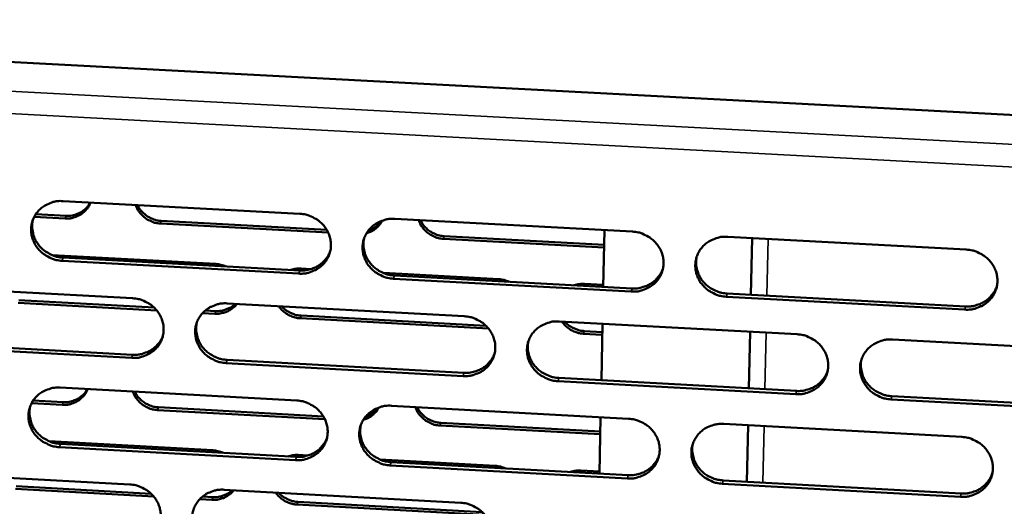
# Model space of a CAD drawing. Units: millimetres. Extents: x 65 to 5840, y 100 to 4100.
# Drawn here: x 5546 to 5624, y 3348 to 3386 of the extents above; entities that cross this region are included whole.
import ezdxf

# ---------------------------------------------------------------- set-up
doc = ezdxf.new("R2010")
doc.units = ezdxf.units.MM
doc.header["$LTSCALE"] = 20
doc.layers.add('Visible (ISO)', color=7, linetype='Continuous', lineweight=50)
doc.layers.add('Visible Narrow (ISO)', color=7, linetype='Continuous', lineweight=35)

msp = doc.modelspace()

# ---------------------------------------------------------------- linework, layer by layer
at = {"layer": 'Visible (ISO)'}
for p, q in [((5482.301, 3386.109), (5718.256, 3373.626)), ((5549.679, 3371.798), (5568.377, 3370.794)), ((5547.526, 3370.766), (5549.916, 3370.637)), ((5549.85, 3370.428), (5547.404, 3370.56)), ((5570.615, 3369.311), (5557.371, 3370.024)), ((5557.434, 3370.233), (5570.499, 3369.53)), ((5575.87, 3370.392), (5594.641, 3369.384)), ((5592.337, 3365.031), (5592.427, 3369.503)), ((5592.399, 3368.139), (5579.721, 3368.821)), ((5579.779, 3369.031), (5592.404, 3368.353)), ((5602.163, 3368.98), (5621.005, 3367.969)), ((5603.995, 3364.401), (5604.091, 3368.877)), ((5548.805, 3367.537), (5561.735, 3366.838)), ((5568.296, 3366.073), (5549.609, 3367.082)), ((5549.688, 3367.335), (5568.369, 3366.325)), ((5568.487, 3366.474), (5569.26, 3366.432)), ((5574.97, 3366.124), (5584.092, 3365.631)), ((5594.544, 3364.654), (5575.785, 3365.668)), ((5575.856, 3365.921), (5594.609, 3364.908)), ((5590.865, 3365.265), (5592.34, 3365.185)), ((5536.525, 3365.14), (5555.169, 3364.129)), ((5602.124, 3364.502), (5620.949, 3363.485)), ((5557.083, 3363.16), (5546.125, 3363.755)), ((5546.192, 3363.966), (5556.876, 3363.386)), ((5562.642, 3363.723), (5581.358, 3362.708)), ((5620.893, 3363.231), (5602.062, 3364.248)), ((5561.672, 3362.911), (5560.699, 3362.964)), ((5560.913, 3363.167), (5561.734, 3363.122)), ((5583.276, 3361.738), (5568.42, 3362.545)), ((5568.48, 3362.756), (5583.069, 3361.964)), ((5588.859, 3362.302), (5607.647, 3361.283)), ((5592.189, 3357.655), (5592.278, 3362.116)), ((5592.261, 3361.25), (5590.787, 3361.33)), ((5590.842, 3361.542), (5592.265, 3361.465)), ((5603.835, 3357.02), (5603.932, 3361.484)), ((5536.546, 3360.691), (5555.174, 3359.674)), ((5615.177, 3360.874), (5634.038, 3359.852)), ((5555.097, 3359.42), (5536.463, 3360.437)), ((5581.27, 3357.992), (5562.565, 3359.012)), ((5562.639, 3359.267), (5581.339, 3358.247)), ((5607.543, 3356.558), (5588.766, 3357.582)), ((5588.833, 3357.838), (5607.603, 3356.814)), ((5549.463, 3357.08), (5568.126, 3356.058)), ((5549.634, 3355.722), (5547.196, 3355.856)), ((5547.322, 3356.065), (5549.7, 3355.935)), ((5633.918, 3355.118), (5615.068, 3356.147)), ((5615.126, 3356.404), (5633.969, 3355.376)), ((5570.356, 3354.585), (5557.141, 3355.31)), ((5557.204, 3355.523), (5570.237, 3354.808)), ((5575.605, 3355.648), (5594.34, 3354.622)), ((5579.507, 3354.3), (5592.107, 3353.609)), ((5592.041, 3350.293), (5592.13, 3354.743)), ((5592.103, 3353.392), (5579.449, 3354.086)), ((5601.848, 3354.211), (5620.655, 3353.181)), ((5603.677, 3349.652), (5603.773, 3354.106)), ((5548.586, 3352.843), (5561.497, 3352.132)), ((5568.046, 3351.354), (5549.394, 3352.382)), ((5549.473, 3352.638), (5568.119, 3351.611)), ((5568.236, 3351.76), (5569.012, 3351.718)), ((5574.702, 3351.404), (5583.811, 3350.903)), ((5575.591, 3351.199), (5594.308, 3350.168)), ((5536.334, 3350.462), (5554.943, 3349.433)), ((5594.244, 3349.91), (5575.521, 3350.942)), ((5590.572, 3350.53), (5592.044, 3350.449)), ((5601.81, 3349.755), (5620.599, 3348.72)), ((5556.847, 3348.473), (5545.916, 3349.078)), ((5545.983, 3349.293), (5556.634, 3348.703)), ((5562.402, 3349.02), (5581.083, 3347.987)), ((5620.543, 3348.461), (5601.748, 3349.497)), ((5561.434, 3348.219), (5560.469, 3348.273)), ((5560.689, 3348.479), (5561.496, 3348.434)), ((5568.229, 3348.061), (5582.778, 3347.256)), ((5582.991, 3347.026), (5568.169, 3347.846))]:
    msp.add_line(p, q, dxfattribs=at)
at = {"layer": 'Visible (ISO)', "flags": 128}
for points in [[(5549.609, 3367.082, -0.036741), (5549.136, 3367.144, -0.056959), (5548.842, 3367.239, -0.016541), (5548.359, 3367.48, -0.036603), (5548.154, 3367.612, -0.037797), (5547.863, 3367.865, -0.037427), (5547.611, 3368.163, -0.039439), (5547.413, 3368.485, -0.038987), (5547.267, 3368.839, -0.041123), (5547.181, 3369.2, -0.040764), (5547.156, 3369.574, -0.042145), (5547.191, 3369.94, -0.042009), (5547.288, 3370.296, -0.04199), (5547.443, 3370.631, -0.042121), (5547.651, 3370.934, -0.040715), (5547.911, 3371.204, -0.041067), (5548.209, 3371.426, -0.038937), (5548.422, 3371.537, -0.017972), (5548.908, 3371.724, -0.058839), (5549.21, 3371.79, -0.038767), (5549.679, 3371.798)], [(5551.844, 3371.682, -0.041168), (5551.687, 3371.344, -0.063041), (5551.541, 3371.149, -0.019878), (5551.238, 3370.86, -0.041095), (5551.076, 3370.738, -0.038955), (5550.898, 3370.646, -0.017995), (5550.493, 3370.49, -0.058866), (5550.241, 3370.435, -0.038788), (5549.85, 3370.428)], [(5549.916, 3370.637, 0.035043), (5550.274, 3370.642, 0.054425), (5550.501, 3370.685, 0.015089), (5550.883, 3370.816, 0.035137), (5551.041, 3370.889, 0.036977), (5551.189, 3370.984, 0.016596), (5551.492, 3371.23, 0.058071), (5551.64, 3371.392, 0.037048), (5551.819, 3371.683)], [(5557.371, 3370.024, -0.036801), (5556.975, 3370.075, -0.057023), (5556.73, 3370.155, -0.016587), (5556.327, 3370.355, -0.036667), (5556.156, 3370.465, -0.037885), (5556.001, 3370.6, -0.017631), (5555.703, 3370.926, -0.059442), (5555.565, 3371.133, -0.038139), (5555.417, 3371.49)], [(5555.565, 3371.482, 0.03431), (5555.737, 3371.17, 0.054575), (5555.877, 3370.995, 0.014647), (5556.178, 3370.713, 0.034122), (5556.318, 3370.605, 0.033263), (5556.47, 3370.517, 0.013963), (5556.851, 3370.344, 0.052842), (5557.072, 3370.277, 0.033382), (5557.434, 3370.233)], [(5568.377, 3370.794, -0.036787), (5568.852, 3370.733, -0.056989), (5569.146, 3370.637, -0.016576), (5569.63, 3370.396, -0.036659), (5569.837, 3370.264, -0.037919), (5570.128, 3370.01, -0.037542), (5570.38, 3369.712, -0.039577), (5570.577, 3369.389, -0.039135), (5570.723, 3369.035, -0.041229), (5570.808, 3368.672, -0.040895), (5570.833, 3368.298, -0.042173), (5570.796, 3367.932, -0.04207), (5570.698, 3367.575, -0.041923), (5570.542, 3367.24, -0.042088), (5570.332, 3366.936, -0.040584), (5570.07, 3366.666, -0.040963), (5569.771, 3366.444, -0.038797), (5569.557, 3366.333, -0.017887), (5569.069, 3366.147, -0.058696), (5568.766, 3366.081, -0.038641), (5568.296, 3366.073)], [(5547.302, 3370.334, 0.038792), (5547.232, 3369.913, 0.060222), (5547.24, 3369.638, 0.017969), (5547.331, 3369.162, 0.03871), (5547.398, 3368.947, 0.036715), (5547.558, 3368.619, 0.037153), (5547.761, 3368.321, 0.035395), (5548.012, 3368.049, 0.03573), (5548.297, 3367.817, 0.034738), (5548.49, 3367.7, 0.015085), (5548.959, 3367.478, 0.054691), (5549.237, 3367.391, 0.034869), (5549.688, 3367.335)], [(5575.785, 3365.668, -0.036772), (5575.31, 3365.729, -0.05696), (5575.016, 3365.825, -0.016561), (5574.532, 3366.066, -0.036645), (5574.326, 3366.198, -0.037932), (5574.034, 3366.452, -0.037548), (5573.782, 3366.75, -0.039601), (5573.585, 3367.073, -0.039151), (5573.439, 3367.428, -0.04125), (5573.355, 3367.79, -0.040908), (5573.33, 3368.164, -0.042177), (5573.367, 3368.531, -0.042065), (5573.465, 3368.887, -0.041908), (5573.622, 3369.223, -0.042062), (5573.832, 3369.527, -0.040559), (5574.094, 3369.797, -0.040925), (5574.394, 3370.02, -0.038777), (5574.608, 3370.131, -0.017868), (5575.096, 3370.318, -0.058678), (5575.4, 3370.383, -0.038624), (5575.87, 3370.392)], [(5574.879, 3370.252, -0.03539), (5574.711, 3369.97, -0.055981), (5574.573, 3369.814, -0.015322), (5574.37, 3369.64, -0.014838), (5574.151, 3369.474, -0.054169), (5573.961, 3369.368, -0.0348), (5573.642, 3369.258)], [(5573.811, 3369.501, 0.039995), (5574.099, 3369.621, 0.039995), (5574.364, 3369.786, 0.039224), (5574.596, 3369.986, 0.039224), (5574.793, 3370.221)], [(5579.721, 3368.821, -0.036828), (5579.325, 3368.872, -0.057024), (5579.079, 3368.953, -0.016604), (5578.675, 3369.154, -0.036704), (5578.503, 3369.264, -0.038), (5578.348, 3369.399, -0.017717), (5578.05, 3369.725, -0.059599), (5577.913, 3369.932, -0.038253), (5577.765, 3370.29)], [(5577.907, 3370.283, 0.034404), (5578.078, 3369.97, 0.054712), (5578.219, 3369.795, 0.014714), (5578.519, 3369.512, 0.034216), (5578.66, 3369.404, 0.033286), (5578.812, 3369.316, 0.013973), (5579.194, 3369.143, 0.052837), (5579.416, 3369.076, 0.0334), (5579.779, 3369.031)], [(5594.641, 3369.384, -0.036819), (5595.117, 3369.323, -0.05699), (5595.413, 3369.227, -0.016596), (5595.898, 3368.985, -0.036702), (5596.104, 3368.853, -0.038055), (5596.396, 3368.599, -0.037664), (5596.648, 3368.3, -0.03974), (5596.845, 3367.976, -0.0393), (5596.991, 3367.621, -0.041357), (5597.075, 3367.258, -0.041039), (5597.098, 3366.884, -0.042204), (5597.06, 3366.516, -0.042126), (5596.96, 3366.159, -0.04184), (5596.802, 3365.823, -0.042028), (5596.591, 3365.519, -0.040428), (5596.327, 3365.249, -0.04082), (5596.026, 3365.026, -0.038638), (5595.811, 3364.915, -0.017783), (5595.321, 3364.728, -0.058535), (5595.016, 3364.663, -0.038498), (5594.544, 3364.654)], [(5573.452, 3368.851, 0.0381), (5573.395, 3368.435, 0.059366), (5573.411, 3368.165, 0.017417), (5573.512, 3367.696, 0.038027), (5573.581, 3367.488, 0.036102), (5573.744, 3367.168, 0.036533), (5573.949, 3366.879, 0.034812), (5574.2, 3366.614, 0.035149), (5574.483, 3366.389, 0.034138), (5574.672, 3366.277, 0.014617), (5575.137, 3366.06, 0.053904), (5575.41, 3365.976, 0.034257), (5575.856, 3365.921)], [(5602.062, 3364.248, -0.036804), (5601.585, 3364.309, -0.056962), (5601.29, 3364.406, -0.016581), (5600.805, 3364.647, -0.036688), (5600.598, 3364.779, -0.038067), (5600.307, 3365.034, -0.03767), (5600.054, 3365.332, -0.039763), (5599.857, 3365.656, -0.039316), (5599.712, 3366.011, -0.041377), (5599.628, 3366.374, -0.041052), (5599.605, 3366.749, -0.042208), (5599.643, 3367.116, -0.042121), (5599.743, 3367.473, -0.041824), (5599.901, 3367.81, -0.042001), (5600.113, 3368.114, -0.040402), (5600.377, 3368.385, -0.040782), (5600.679, 3368.607, -0.038618), (5600.894, 3368.719, -0.017764), (5601.385, 3368.906, -0.058517), (5601.69, 3368.972, -0.03848), (5602.163, 3368.98)], [(5568.369, 3366.325, 0.030929), (5568.757, 3366.327, 0.049319), (5568.997, 3366.367, 0.012114), (5569.425, 3366.494, 0.030965), (5569.588, 3366.558, 0.032463), (5569.854, 3366.703, 0.032092), (5570.102, 3366.884, 0.033466), (5570.23, 3367.006, 0.013854), (5570.509, 3367.327, 0.053397), (5570.635, 3367.519, 0.033458), (5570.78, 3367.856)], [(5621.005, 3367.969, -0.03685), (5621.483, 3367.907, -0.056992), (5621.78, 3367.811, -0.016616), (5622.266, 3367.569, -0.036745), (5622.473, 3367.436, -0.038191), (5622.765, 3367.181, -0.037787), (5623.018, 3366.882, -0.039903), (5623.214, 3366.558, -0.039466), (5623.359, 3366.202, -0.041484), (5623.442, 3365.839, -0.041184), (5623.465, 3365.463, -0.042234), (5623.425, 3365.095, -0.04218), (5623.324, 3364.738, -0.041755), (5623.164, 3364.401, -0.041967), (5622.951, 3364.097, -0.040271), (5622.685, 3363.826, -0.040677), (5622.382, 3363.603, -0.03848), (5622.166, 3363.492, -0.017679), (5621.673, 3363.304, -0.058375), (5621.367, 3363.239, -0.038355), (5620.893, 3363.231)], [(5561.735, 3366.838, -0.023315), (5561.942, 3366.817, -0.023315), (5562.146, 3366.777, -0.023371), (5562.346, 3366.718, -0.023371), (5562.54, 3366.64)], [(5599.705, 3367.362, 0.037397), (5599.661, 3366.95, 0.058493), (5599.684, 3366.685, 0.016862), (5599.794, 3366.225, 0.037332), (5599.867, 3366.023, 0.03547), (5600.033, 3365.712, 0.035897), (5600.239, 3365.43, 0.034211), (5600.489, 3365.173, 0.034551), (5600.77, 3364.956, 0.03352), (5600.955, 3364.848, 0.014142), (5601.416, 3364.637, 0.053095), (5601.685, 3364.556, 0.033629), (5602.124, 3364.502)], [(5567.676, 3366.363, -0.023852), (5567.873, 3366.419, -0.023852), (5568.074, 3366.457, -0.024112), (5568.28, 3366.475, -0.024112), (5568.487, 3366.474)], [(5594.609, 3364.908, 0.031673), (5595.008, 3364.91, 0.05027), (5595.256, 3364.953, 0.01264), (5595.693, 3365.086, 0.031708), (5595.862, 3365.155, 0.033273), (5596.135, 3365.309, 0.03289), (5596.388, 3365.499, 0.034342), (5596.518, 3365.629, 0.014499), (5596.796, 3365.964, 0.05453), (5596.921, 3366.166, 0.034337), (5597.06, 3366.517)], [(5584.092, 3365.631, -0.023312), (5584.299, 3365.61, -0.023312), (5584.504, 3365.57, -0.023354), (5584.704, 3365.51, -0.023354), (5584.898, 3365.433)], [(5590.052, 3365.154, -0.023795), (5590.249, 3365.211, -0.023795), (5590.451, 3365.248, -0.024045), (5590.658, 3365.267, -0.024045), (5590.865, 3365.265)], [(5620.949, 3363.485, 0.032421), (5621.359, 3363.488, 0.051219), (5621.615, 3363.533, 0.013179), (5622.063, 3363.674, 0.032456), (5622.239, 3363.747, 0.034094), (5622.517, 3363.909, 0.033697), (5622.774, 3364.11, 0.035234), (5622.908, 3364.248, 0.015169), (5623.184, 3364.597, 0.055676), (5623.307, 3364.809, 0.035234), (5623.439, 3365.174)], [(5555.169, 3364.129, -0.036732), (5555.643, 3364.068, -0.056938), (5555.937, 3363.972, -0.016538), (5556.42, 3363.731, -0.036597), (5556.626, 3363.599, -0.037831), (5556.917, 3363.346, -0.037455), (5557.168, 3363.048, -0.039502), (5557.366, 3362.726, -0.039051), (5557.512, 3362.373, -0.041199), (5557.597, 3362.012, -0.040851), (5557.622, 3361.638, -0.042205), (5557.586, 3361.273, -0.042089), (5557.489, 3360.917, -0.042007), (5557.334, 3360.583, -0.042163), (5557.125, 3360.28, -0.04068), (5556.865, 3360.011, -0.041058), (5556.567, 3359.79, -0.038865), (5556.353, 3359.679, -0.017928), (5555.868, 3359.493, -0.058748), (5555.565, 3359.428, -0.038699), (5555.097, 3359.42)], [(5562.565, 3359.012, -0.036718), (5562.091, 3359.074, -0.056909), (5561.797, 3359.17, -0.016523), (5561.314, 3359.41, -0.036583), (5561.108, 3359.542, -0.037844), (5560.818, 3359.795, -0.03746), (5560.566, 3360.093, -0.039526), (5560.369, 3360.415, -0.039067), (5560.223, 3360.768, -0.041219), (5560.137, 3361.129, -0.040864), (5560.112, 3361.503, -0.04221), (5560.149, 3361.868, -0.042084), (5560.246, 3362.224, -0.041991), (5560.401, 3362.559, -0.042137), (5560.61, 3362.861, -0.040654), (5560.871, 3363.131, -0.04102), (5561.17, 3363.353, -0.038845), (5561.383, 3363.464, -0.017909), (5561.87, 3363.65, -0.05873), (5562.172, 3363.715, -0.038682), (5562.642, 3363.723)], [(5563.406, 3363.682, -0.031206), (5563.21, 3363.457, -0.050614), (5563.068, 3363.339, -0.012297), (5562.772, 3363.152, -0.031145), (5562.649, 3363.088, -0.029742), (5562.521, 3363.04, -0.011279), (5562.174, 3362.942, -0.047755), (5561.983, 3362.912, -0.029715), (5561.672, 3362.911)], [(5561.734, 3363.122, 0.03419), (5562.086, 3363.126, 0.053382), (5562.308, 3363.167, 0.014456), (5562.581, 3363.258, 0.014984), (5562.839, 3363.361, 0.055378), (5563.026, 3363.468, 0.034835), (5563.287, 3363.688)], [(5568.42, 3362.545, -0.028512), (5568.106, 3362.58, -0.04655), (5567.918, 3362.63, -0.010529), (5567.573, 3362.767, -0.028423), (5567.449, 3362.827, -0.028917), (5567.332, 3362.902, -0.010876), (5567.039, 3363.124, -0.047571), (5566.902, 3363.256, -0.029033), (5566.713, 3363.503)], [(5566.948, 3363.49, 0.032792), (5567.201, 3363.241, 0.052376), (5567.385, 3363.114, 0.013539), (5567.642, 3362.982, 0.013416), (5567.909, 3362.863, 0.051895), (5568.125, 3362.799, 0.03264), (5568.48, 3362.756)], [(5560.245, 3362.221, 0.038395), (5560.182, 3361.803, 0.059743), (5560.196, 3361.532, 0.017652), (5560.292, 3361.061, 0.038316), (5560.361, 3360.85, 0.03633), (5560.522, 3360.528, 0.036771), (5560.726, 3360.236, 0.035012), (5560.977, 3359.968, 0.035352), (5561.261, 3359.741, 0.034341), (5561.451, 3359.627, 0.014779), (5561.917, 3359.408, 0.054177), (5562.192, 3359.323, 0.034467), (5562.639, 3359.267)], [(5581.358, 3362.708, -0.036764), (5581.833, 3362.647, -0.056939), (5582.128, 3362.551, -0.016558), (5582.612, 3362.31, -0.03664), (5582.819, 3362.178, -0.037966), (5583.11, 3361.924, -0.037576), (5583.362, 3361.626, -0.039664), (5583.559, 3361.303, -0.039216), (5583.704, 3360.949, -0.041326), (5583.788, 3360.587, -0.040995), (5583.813, 3360.213, -0.042237), (5583.775, 3359.847, -0.042145), (5583.676, 3359.491, -0.041924), (5583.519, 3359.156, -0.042103), (5583.309, 3358.853, -0.040524), (5583.046, 3358.583, -0.040915), (5582.746, 3358.362, -0.038706), (5582.532, 3358.251, -0.017824), (5582.044, 3358.065, -0.058587), (5581.74, 3358, -0.038556), (5581.27, 3357.992)], [(5588.766, 3357.582, -0.036749), (5588.291, 3357.644, -0.05691), (5587.996, 3357.74, -0.016543), (5587.512, 3357.981, -0.036626), (5587.306, 3358.113, -0.037979), (5587.015, 3358.367, -0.037581), (5586.763, 3358.665, -0.039688), (5586.566, 3358.988, -0.039232), (5586.42, 3359.342, -0.041347), (5586.336, 3359.704, -0.041008), (5586.312, 3360.077, -0.042241), (5586.35, 3360.444, -0.04214), (5586.449, 3360.8, -0.041908), (5586.606, 3361.135, -0.042077), (5586.816, 3361.438, -0.040498), (5587.079, 3361.709, -0.040877), (5587.38, 3361.931, -0.038686), (5587.594, 3362.041, -0.017805), (5588.084, 3362.228, -0.05857), (5588.388, 3362.293, -0.038538), (5588.859, 3362.302)], [(5590.787, 3361.33, -0.028517), (5590.472, 3361.366, -0.046537), (5590.284, 3361.416, -0.010531), (5589.938, 3361.553, -0.028432), (5589.814, 3361.613, -0.028982), (5589.697, 3361.688, -0.010919), (5589.403, 3361.91, -0.047675), (5589.266, 3362.042, -0.029099), (5589.077, 3362.29)], [(5589.306, 3362.277, 0.032835), (5589.56, 3362.028, 0.052456), (5589.743, 3361.901, 0.01357), (5590.001, 3361.769, 0.013425), (5590.269, 3361.65, 0.051888), (5590.485, 3361.585, 0.032655), (5590.842, 3361.542)], [(5607.647, 3361.283, -0.036795), (5608.124, 3361.221, -0.05694), (5608.42, 3361.125, -0.016578), (5608.905, 3360.883, -0.036682), (5609.112, 3360.751, -0.038102), (5609.403, 3360.497, -0.037698), (5609.655, 3360.198, -0.039827), (5609.852, 3359.875, -0.039381), (5609.997, 3359.52, -0.041453), (5610.081, 3359.157, -0.04114), (5610.103, 3358.783, -0.042268), (5610.065, 3358.416, -0.0422), (5609.964, 3358.06, -0.04184), (5609.805, 3357.724, -0.042042), (5609.593, 3357.421, -0.040367), (5609.329, 3357.15, -0.040772), (5609.027, 3356.928, -0.038547), (5608.812, 3356.818, -0.01772), (5608.32, 3356.631, -0.058427), (5608.016, 3356.566, -0.038413), (5607.543, 3356.558)], [(5555.174, 3359.674, 0.038645), (5555.642, 3359.683, 0.058686), (5555.944, 3359.747, 0.017885), (5556.429, 3359.933, 0.03881), (5556.641, 3360.043, 0.040997), (5556.836, 3360.187, 0.019805), (5557.2, 3360.532, 0.062956), (5557.375, 3360.765, 0.041077), (5557.564, 3361.168)], [(5586.422, 3360.723, 0.037703), (5586.372, 3360.31, 0.058885), (5586.392, 3360.043, 0.017103), (5586.499, 3359.58, 0.037632), (5586.57, 3359.376, 0.035713), (5586.735, 3359.062, 0.036148), (5586.94, 3358.778, 0.034426), (5587.191, 3358.518, 0.034769), (5587.472, 3358.297, 0.033738), (5587.658, 3358.189, 0.014313), (5588.121, 3357.975, 0.053386), (5588.391, 3357.893, 0.033853), (5588.833, 3357.838)], [(5615.068, 3356.147, -0.036781), (5614.591, 3356.208, -0.056912), (5614.296, 3356.305, -0.016563), (5613.81, 3356.547, -0.036668), (5613.604, 3356.679, -0.038114), (5613.312, 3356.933, -0.037704), (5613.06, 3357.232, -0.039851), (5612.864, 3357.555, -0.039397), (5612.719, 3357.91, -0.041474), (5612.635, 3358.272, -0.041152), (5612.613, 3358.647, -0.042272), (5612.652, 3359.014, -0.042195), (5612.752, 3359.37, -0.041824), (5612.911, 3359.706, -0.042016), (5613.124, 3360.01, -0.040341), (5613.389, 3360.281, -0.040734), (5613.691, 3360.503, -0.038527), (5613.906, 3360.614, -0.017701), (5614.398, 3360.801, -0.058409), (5614.703, 3360.866, -0.038395), (5615.177, 3360.874)], [(5581.339, 3358.247, 0.031328), (5581.732, 3358.249, 0.049823), (5581.976, 3358.29, 0.012395), (5582.409, 3358.42, 0.031364), (5582.575, 3358.486, 0.032924), (5582.844, 3358.636, 0.03254), (5583.095, 3358.821, 0.033979), (5583.224, 3358.947, 0.014229), (5583.502, 3359.275, 0.054066), (5583.627, 3359.472, 0.033972), (5583.769, 3359.816)], [(5612.701, 3359.218, 0.037001), (5612.665, 3358.809, 0.05801), (5612.691, 3358.548, 0.016553), (5612.808, 3358.093, 0.036938), (5612.881, 3357.896, 0.03508), (5613.049, 3357.59, 0.03551), (5613.256, 3357.314, 0.033822), (5613.506, 3357.062, 0.034167), (5613.784, 3356.849, 0.03312), (5613.967, 3356.744, 0.013842), (5614.425, 3356.537, 0.052573), (5614.691, 3356.457, 0.033225), (5615.126, 3356.404)], [(5607.603, 3356.814, 0.032067), (5608.008, 3356.817, 0.050763), (5608.26, 3356.86, 0.012923), (5608.702, 3356.997, 0.032102), (5608.875, 3357.067, 0.033732), (5609.15, 3357.225, 0.033336), (5609.405, 3357.421, 0.034856), (5609.537, 3357.555, 0.014882), (5609.814, 3357.896, 0.055195), (5609.938, 3358.104, 0.034853), (5610.073, 3358.461)], [(5549.394, 3352.382, -0.036663), (5548.921, 3352.443, -0.056858), (5548.628, 3352.539, -0.016485), (5548.146, 3352.78, -0.036521), (5547.941, 3352.911, -0.037756), (5547.651, 3353.164, -0.037373), (5547.399, 3353.46, -0.03945), (5547.202, 3353.782, -0.038983), (5547.056, 3354.134, -0.041188), (5546.97, 3354.494, -0.040819), (5546.945, 3354.867, -0.042242), (5546.98, 3355.231, -0.042103), (5547.077, 3355.586, -0.042075), (5547.231, 3355.92, -0.042212), (5547.439, 3356.222, -0.04075), (5547.698, 3356.49, -0.041115), (5547.996, 3356.711, -0.038912), (5548.209, 3356.822, -0.01795), (5548.693, 3357.007, -0.058783), (5548.995, 3357.072, -0.038739), (5549.463, 3357.08)], [(5551.621, 3356.962, -0.041083), (5551.464, 3356.627, -0.062965), (5551.318, 3356.434, -0.019808), (5551.016, 3356.148, -0.041006), (5550.854, 3356.028, -0.038803), (5550.677, 3355.936, -0.017874), (5550.274, 3355.782, -0.058665), (5550.023, 3355.729, -0.038635), (5549.634, 3355.722)], [(5549.7, 3355.935, 0.034803), (5550.056, 3355.939, 0.054116), (5550.281, 3355.981, 0.01491), (5550.661, 3356.11, 0.034896), (5550.817, 3356.181, 0.036778), (5550.964, 3356.274, 0.016446), (5551.267, 3356.517, 0.05785), (5551.414, 3356.676, 0.036852), (5551.593, 3356.964)], [(5557.141, 3355.31, -0.036611), (5556.747, 3355.361, -0.056786), (5556.503, 3355.441, -0.016441), (5556.102, 3355.641, -0.036473), (5555.931, 3355.749, -0.037718), (5555.777, 3355.883, -0.017505), (5555.48, 3356.206, -0.059262), (5555.342, 3356.411, -0.037977), (5555.193, 3356.766)], [(5555.344, 3356.758, 0.034057), (5555.516, 3356.449, 0.054264), (5555.657, 3356.277, 0.014461), (5555.956, 3355.998, 0.033868), (5556.095, 3355.891, 0.032998), (5556.246, 3355.805, 0.013772), (5556.625, 3355.633, 0.052508), (5556.845, 3355.567, 0.03312), (5557.204, 3355.523)], [(5568.126, 3356.058, -0.036709), (5568.6, 3355.997, -0.056888), (5568.894, 3355.901, -0.016519), (5569.377, 3355.66, -0.036578), (5569.583, 3355.528, -0.037878), (5569.873, 3355.275, -0.037488), (5570.125, 3354.977, -0.039588), (5570.322, 3354.655, -0.039131), (5570.468, 3354.302, -0.041295), (5570.553, 3353.941, -0.040951), (5570.577, 3353.568, -0.04227), (5570.54, 3353.203, -0.042165), (5570.443, 3352.848, -0.042008), (5570.286, 3352.514, -0.042179), (5570.077, 3352.212, -0.04062), (5569.816, 3351.943, -0.04101), (5569.517, 3351.722, -0.038773), (5569.304, 3351.612, -0.017864), (5568.817, 3351.427, -0.05864), (5568.515, 3351.362, -0.038613), (5568.046, 3351.354)], [(5547.087, 3355.614, 0.038683), (5547.02, 3355.196, 0.060111), (5547.03, 3354.923, 0.017882), (5547.123, 3354.45, 0.038597), (5547.191, 3354.237, 0.03655), (5547.35, 3353.912, 0.037), (5547.554, 3353.617, 0.035202), (5547.805, 3353.347, 0.035546), (5548.088, 3353.118, 0.034535), (5548.28, 3353.002, 0.014936), (5548.747, 3352.781, 0.054437), (5549.023, 3352.695, 0.034668), (5549.473, 3352.638)], [(5575.521, 3350.942, -0.036695), (5575.046, 3351.004, -0.056859), (5574.752, 3351.1, -0.016505), (5574.269, 3351.341, -0.036564), (5574.063, 3351.472, -0.037891), (5573.773, 3351.725, -0.037494), (5573.521, 3352.023, -0.039612), (5573.324, 3352.345, -0.039148), (5573.179, 3352.698, -0.041316), (5573.094, 3353.059, -0.040964), (5573.07, 3353.431, -0.042274), (5573.106, 3353.797, -0.04216), (5573.204, 3354.152, -0.041993), (5573.361, 3354.486, -0.042152), (5573.57, 3354.789, -0.040594), (5573.832, 3355.058, -0.040972), (5574.131, 3355.279, -0.038753), (5574.345, 3355.39, -0.017846), (5574.832, 3355.575, -0.058622), (5575.135, 3355.64, -0.038596), (5575.605, 3355.648)], [(5574.612, 3355.509, -0.035097), (5574.444, 3355.231, -0.055626), (5574.307, 3355.077, -0.0151), (5574.107, 3354.907, -0.01461), (5573.889, 3354.743, -0.053779), (5573.702, 3354.638, -0.034496), (5573.387, 3354.53)], [(5573.562, 3354.779, 0.038944), (5573.842, 3354.896, 0.038944), (5574.099, 3355.056, 0.038187), (5574.325, 3355.249, 0.038187), (5574.519, 3355.475)], [(5579.449, 3354.086, -0.036637), (5579.054, 3354.137, -0.056787), (5578.81, 3354.217, -0.016458), (5578.407, 3354.417, -0.036509), (5578.236, 3354.526, -0.037832), (5578.082, 3354.66, -0.01759), (5577.785, 3354.984, -0.059418), (5577.647, 3355.189, -0.038091), (5577.499, 3355.545)], [(5577.643, 3355.537, 0.03415), (5577.815, 3355.227, 0.0544), (5577.956, 3355.054, 0.014527), (5578.256, 3354.775, 0.03396), (5578.395, 3354.669, 0.033021), (5578.546, 3354.582, 0.013782), (5578.926, 3354.41, 0.052503), (5579.146, 3354.344, 0.033136), (5579.507, 3354.3)], [(5594.34, 3354.622, -0.036741), (5594.815, 3354.561, -0.056889), (5595.11, 3354.465, -0.016539), (5595.595, 3354.223, -0.03662), (5595.801, 3354.091, -0.038013), (5596.092, 3353.838, -0.03761), (5596.344, 3353.54, -0.039751), (5596.54, 3353.217, -0.039297), (5596.686, 3352.863, -0.041423), (5596.769, 3352.501, -0.041096), (5596.793, 3352.128, -0.042301), (5596.755, 3351.762, -0.04222), (5596.655, 3351.407, -0.041925), (5596.497, 3351.072, -0.042118), (5596.287, 3350.77, -0.040463), (5596.023, 3350.5, -0.040867), (5595.723, 3350.279, -0.038614), (5595.508, 3350.169, -0.017761), (5595.019, 3349.983, -0.05848), (5594.715, 3349.918, -0.03847), (5594.244, 3349.91)], [(5573.189, 3354.108, 0.038002), (5573.135, 3353.694, 0.059267), (5573.152, 3353.426, 0.017339), (5573.254, 3352.961, 0.037925), (5573.324, 3352.754, 0.035947), (5573.488, 3352.437, 0.036391), (5573.692, 3352.15, 0.034631), (5573.943, 3351.888, 0.034977), (5574.224, 3351.664, 0.033946), (5574.412, 3351.554, 0.014478), (5574.876, 3351.338, 0.053665), (5575.147, 3351.255, 0.034068), (5575.591, 3351.199)], [(5601.748, 3349.497, -0.036726), (5601.272, 3349.558, -0.05686), (5600.977, 3349.654, -0.016525), (5600.492, 3349.896, -0.036606), (5600.286, 3350.028, -0.038026), (5599.996, 3350.281, -0.037615), (5599.744, 3350.579, -0.039775), (5599.547, 3350.902, -0.039313), (5599.402, 3351.256, -0.041443), (5599.318, 3351.617, -0.041108), (5599.295, 3351.991, -0.042306), (5599.333, 3352.357, -0.042215), (5599.433, 3352.712, -0.041909), (5599.591, 3353.047, -0.042092), (5599.802, 3353.35, -0.040437), (5600.066, 3353.62, -0.040829), (5600.367, 3353.841, -0.038594), (5600.581, 3353.952, -0.017742), (5601.072, 3354.138, -0.058462), (5601.376, 3354.203, -0.038453), (5601.848, 3354.211)], [(5568.119, 3351.611, 0.030992), (5568.506, 3351.612, 0.049384), (5568.747, 3351.652, 0.012158), (5569.175, 3351.779, 0.031029), (5569.338, 3351.843, 0.032583), (5569.604, 3351.988, 0.032199), (5569.852, 3352.169, 0.033626), (5569.98, 3352.291, 0.013968), (5570.258, 3352.612, 0.053613), (5570.384, 3352.805, 0.033617), (5570.528, 3353.142)], [(5620.655, 3353.181, -0.036772), (5621.132, 3353.12, -0.05689), (5621.428, 3353.023, -0.016559), (5621.913, 3352.781, -0.036663), (5622.12, 3352.649, -0.038149), (5622.411, 3352.395, -0.037732), (5622.663, 3352.096, -0.039914), (5622.86, 3351.773, -0.039463), (5623.004, 3351.418, -0.04155), (5623.087, 3351.056, -0.04124), (5623.109, 3350.682, -0.042332), (5623.07, 3350.315, -0.042275), (5622.969, 3349.96, -0.04184), (5622.809, 3349.624, -0.042057), (5622.597, 3349.321, -0.040306), (5622.331, 3349.051, -0.040724), (5622.029, 3348.83, -0.038456), (5621.813, 3348.72, -0.017657), (5621.321, 3348.533, -0.05832), (5621.016, 3348.468, -0.038327), (5620.543, 3348.461)], [(5561.497, 3352.132, -0.023402), (5561.705, 3352.11, -0.023402), (5561.91, 3352.07, -0.023459), (5562.11, 3352.01, -0.023459), (5562.304, 3351.931)], [(5599.393, 3352.595, 0.03731), (5599.351, 3352.185, 0.058406), (5599.375, 3351.922, 0.016795), (5599.487, 3351.465, 0.037241), (5599.56, 3351.265, 0.035327), (5599.726, 3350.956, 0.035766), (5599.932, 3350.677, 0.034042), (5600.182, 3350.422, 0.03439), (5600.461, 3350.206, 0.033341), (5600.645, 3350.1, 0.014015), (5601.105, 3349.89, 0.05287), (5601.372, 3349.809, 0.033453), (5601.81, 3349.755)], [(5567.422, 3351.649, -0.023957), (5567.62, 3351.706, -0.023957), (5567.821, 3351.744, -0.024228), (5568.028, 3351.762, -0.024228), (5568.236, 3351.76)], [(5594.308, 3350.168, 0.03172), (5594.707, 3350.17, 0.050314), (5594.956, 3350.212, 0.012674), (5595.393, 3350.345, 0.031756), (5595.562, 3350.414, 0.033379), (5595.835, 3350.567, 0.032983), (5596.087, 3350.758, 0.034488), (5596.218, 3350.888, 0.014605), (5596.495, 3351.222, 0.054727), (5596.619, 3351.424, 0.034483), (5596.757, 3351.775)], [(5583.811, 3350.903, -0.023398), (5584.02, 3350.881, -0.023398), (5584.225, 3350.84, -0.023441), (5584.426, 3350.78, -0.023441), (5584.621, 3350.702)], [(5589.756, 3350.419, -0.0239), (5589.954, 3350.476, -0.0239), (5590.156, 3350.514, -0.024161), (5590.364, 3350.532, -0.024161), (5590.572, 3350.53)], [(5620.599, 3348.72, 0.032452), (5621.009, 3348.722, 0.051242), (5621.265, 3348.767, 0.013202), (5621.712, 3348.907, 0.032488), (5621.888, 3348.98, 0.034185), (5622.166, 3349.142, 0.033775), (5622.423, 3349.342, 0.035366), (5622.556, 3349.48, 0.015265), (5622.832, 3349.829, 0.055853), (5622.955, 3350.041, 0.035365), (5623.085, 3350.404)], [(5554.943, 3349.433, -0.036655), (5555.417, 3349.371, -0.056837), (5555.71, 3349.275, -0.016481), (5556.192, 3349.035, -0.036516), (5556.397, 3348.904, -0.03779), (5556.687, 3348.651, -0.037401), (5556.939, 3348.354, -0.039513), (5557.136, 3348.033, -0.039048), (5557.282, 3347.68, -0.041264), (5557.367, 3347.321, -0.040906), (5557.392, 3346.949, -0.042303), (5557.356, 3346.584, -0.042184), (5557.259, 3346.23, -0.042092), (5557.104, 3345.897, -0.042254), (5556.896, 3345.596, -0.040715), (5556.636, 3345.328, -0.041105), (5556.338, 3345.108, -0.03884), (5556.125, 3344.998, -0.017905), (5555.64, 3344.814, -0.058692), (5555.339, 3344.749, -0.038671), (5554.871, 3344.741)], [(5562.325, 3344.327, -0.03664), (5561.852, 3344.388, -0.056808), (5561.559, 3344.484, -0.016467), (5561.076, 3344.725, -0.036502), (5560.871, 3344.856, -0.037803), (5560.581, 3345.109, -0.037406), (5560.33, 3345.405, -0.039536), (5560.133, 3345.727, -0.039064), (5559.987, 3346.079, -0.041285), (5559.902, 3346.439, -0.040919), (5559.877, 3346.811, -0.042307), (5559.913, 3347.175, -0.042179), (5560.01, 3347.529, -0.042077), (5560.166, 3347.862, -0.042227), (5560.374, 3348.164, -0.04069), (5560.635, 3348.432, -0.041067), (5560.932, 3348.653, -0.03882), (5561.145, 3348.763, -0.017887), (5561.631, 3348.948, -0.058674), (5561.933, 3349.012, -0.038653), (5562.402, 3349.02)], [(5563.159, 3348.978, -0.031068), (5562.963, 3348.756, -0.050446), (5562.822, 3348.64, -0.012201), (5562.527, 3348.455, -0.031004), (5562.405, 3348.392, -0.02957), (5562.278, 3348.345, -0.011164), (5561.933, 3348.249, -0.047521), (5561.743, 3348.219, -0.029544), (5561.434, 3348.219)], [(5561.496, 3348.434, 0.033819), (5561.844, 3348.437, 0.052909), (5562.063, 3348.477, 0.014182), (5562.334, 3348.565, 0.014712), (5562.589, 3348.665, 0.054928), (5562.774, 3348.77, 0.03447), (5563.035, 3348.985)], [(5568.169, 3347.846, -0.028322), (5567.857, 3347.882, -0.046294), (5567.671, 3347.931, -0.010404), (5567.327, 3348.067, -0.028231), (5567.204, 3348.126, -0.028732), (5567.088, 3348.2, -0.010755), (5566.796, 3348.42, -0.047331), (5566.659, 3348.55, -0.028849), (5566.47, 3348.795)], [(5566.711, 3348.782, 0.032408), (5566.963, 3348.538, 0.051883), (5567.145, 3348.413, 0.013261), (5567.4, 3348.284, 0.013141), (5567.664, 3348.167, 0.051408), (5567.878, 3348.104, 0.032258), (5568.229, 3348.061)], [(5581.083, 3347.987, -0.036686), (5581.557, 3347.925, -0.056838), (5581.851, 3347.829, -0.016501), (5582.335, 3347.588, -0.036558), (5582.54, 3347.457, -0.037925), (5582.831, 3347.203, -0.037522), (5583.083, 3346.906, -0.039675), (5583.279, 3346.584, -0.039212), (5583.424, 3346.231, -0.041392), (5583.509, 3345.871, -0.041051), (5583.533, 3345.498, -0.042335), (5583.495, 3345.133, -0.04224), (5583.397, 3344.779, -0.042009), (5583.24, 3344.445, -0.042194), (5583.03, 3344.144, -0.040558), (5582.768, 3343.875, -0.040962), (5582.469, 3343.655, -0.038681), (5582.255, 3343.545, -0.017801), (5581.767, 3343.36, -0.058532), (5581.464, 3343.295, -0.038528), (5580.995, 3343.288)]]:
    msp.add_lwpolyline(points, format="xyb", dxfattribs=at)
at = {"layer": 'Visible Narrow (ISO)'}
for p, q in [((5478.299, 3384.026), (5721.222, 3371.134)), ((5720.492, 3369.386), (5478.722, 3382.249)), ((5549.916, 3370.637), (5549.85, 3370.428)), ((5557.434, 3370.233), (5557.371, 3370.024)), ((5579.779, 3369.031), (5579.721, 3368.821)), ((5605.359, 3368.809), (5605.261, 3364.333)), ((5549.609, 3367.082), (5549.688, 3367.335)), ((5568.296, 3366.073), (5568.369, 3366.325)), ((5575.785, 3365.668), (5575.856, 3365.921)), ((5594.544, 3364.654), (5594.609, 3364.908)), ((5602.062, 3364.248), (5602.124, 3364.502)), ((5561.734, 3363.122), (5561.672, 3362.911)), ((5620.893, 3363.231), (5620.949, 3363.485)), ((5568.48, 3362.756), (5568.42, 3362.545)), ((5590.842, 3361.542), (5590.787, 3361.33)), ((5605.198, 3361.416), (5605.101, 3356.951)), ((5555.097, 3359.42), (5555.174, 3359.674)), ((5562.565, 3359.012), (5562.639, 3359.267)), ((5581.27, 3357.992), (5581.339, 3358.247)), ((5588.766, 3357.582), (5588.833, 3357.838)), ((5607.543, 3356.558), (5607.603, 3356.814)), ((5549.7, 3355.935), (5549.634, 3355.722)), ((5615.068, 3356.147), (5615.126, 3356.404)), ((5557.204, 3355.523), (5557.141, 3355.31)), ((5579.507, 3354.3), (5579.449, 3354.086)), ((5605.038, 3354.036), (5604.941, 3349.582)), ((5549.394, 3352.382), (5549.473, 3352.638)), ((5568.046, 3351.354), (5568.119, 3351.611)), ((5575.521, 3350.942), (5575.591, 3351.199)), ((5594.244, 3349.91), (5594.308, 3350.168)), ((5601.748, 3349.497), (5601.81, 3349.755)), ((5561.496, 3348.434), (5561.434, 3348.219)), ((5568.229, 3348.061), (5568.169, 3347.846)), ((5620.543, 3348.461), (5620.599, 3348.72))]:
    msp.add_line(p, q, dxfattribs=at)

doc.saveas('drawing.dxf')
